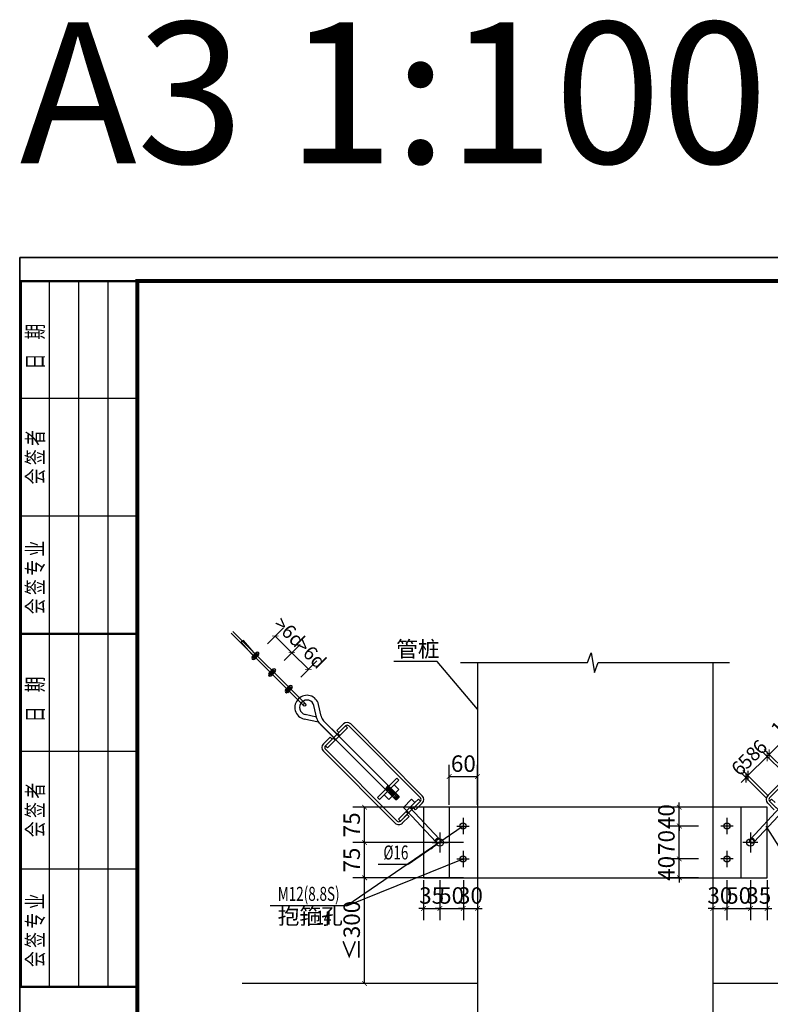
# Model space of a CAD drawing. Units: millimetres. Extents: x -682935 to 89665, y 972632 to 1044903.
# Drawn here: x -144235 to -128286, y 1023973 to 1044903 of the extents above; entities that cross this region are included whole.
import ezdxf

# ---------------------------------------------------------------- set-up
doc = ezdxf.new("R2010")
doc.units = ezdxf.units.MM
doc.header["$LTSCALE"] = 1000
for name, pattern in [('AM_ISO02W050', [7.5, 6, -1.5]), ('AM_ISO02W050x2', [3.75, 3, -0.75]), ('AM_ISO08W050', [18, 12, -1.5, 3, -1.5])]:
    doc.linetypes.add(name, pattern=pattern)
for name, color, linetype, lineweight in [('AM_0N', 7, 'Continuous', 50), ('AM_3', 6, 'AM_ISO02W050', 25), ('AM_7', 4, 'AM_ISO08W050', 25)]:
    doc.layers.add(name, color=color, linetype=linetype, lineweight=lineweight)
for name, color, linetype in [('boundary', 7, 'Continuous'), ('C', 7, 'Continuous'), ('CL', 3, 'Continuous'), ('DIM_ELEV', 3, 'Continuous'), ('DIM_LEAD', 3, 'Continuous'), ('DIM_SYMB', 3, 'Continuous'), ('PUB_DIM', 3, 'Continuous'), ('PUB_TEXT', 7, 'Continuous'), ('T', 3, 'Continuous'), ('图框', 7, 'Continuous')]:
    doc.layers.add(name, color=color, linetype=linetype)
doc.layers.add('yichutu', color=7, linetype='Continuous', true_color=0xffffff, plot=False)
doc.styles.add('_TCH_DIM', font='SIMPLEX', dxfattribs={"bigfont": 'GBCBIG'})
doc.styles.add('_TCH_DIM_T3', font='SIMPLEX', dxfattribs={"width": 0.705882, "bigfont": 'GBCBIG'})
doc.styles.add('ROMAND10', font='simplex.shx', dxfattribs={"width": 0.7, "bigfont": 'hztxt.shx'})
doc.styles.get("Standard").update_dxf_attribs({"font": 'HAIWENRS.shx', "width": 0.7, "bigfont": 'Haiwenhz.shx'})
doc.styles.add('TSSD_Dimension_T3', font='Tssdeng.shx', dxfattribs={"width": 0.7, "bigfont": 'hztxt.shx'})
doc.styles.add('文字说明', font='Tssdeng.shx', dxfattribs={"width": 0.7, "bigfont": 'hztxt.shx'})
doc.dimstyles.new('10-1：100', dxfattribs={"dimscale": 10, "dimtxt": 3, "dimasz": 1.5, "dimexe": 1.5, "dimexo": 1, "dimtad": 1, "dimdec": 0, "dimtxsty": '文字说明', "dimblk": 'ARCHTICK', "dimcen": 2.5, "dimclrt": 7, "dimadec": 0, "dimazin": 0, "dimtfac": 1, "dimtdec": 0, "dimtix": 1, "dimtmove": 2, "dimatfit": 3, "dimfxl": 1, "dimarcsym": 0})
doc.dimstyles.new('_TCH_ARCH&&10', dxfattribs={"dimtxt": 29.75, "dimasz": 10, "dimexe": 25, "dimexo": 30, "dimgap": 12.625, "dimtad": 1, "dimdec": 0, "dimzin": 0, "dimdsep": 46, "dimtxsty": '_TCH_DIM_T3', "dimblk": 'ARCHTICK', "dimcen": 0.09, "dimclrt": 7, "dimazin": 2, "dimtfac": 1, "dimtdec": 0, "dimtix": 1, "dimtmove": 2, "dimatfit": 3, "dimfxl": 1, "dimtolj": 1, "dimtzin": 0, "dimarcsym": 0})
doc.dimstyles.new('DIMN10', dxfattribs={"dimtxt": 35, "dimasz": 10, "dimexe": 25, "dimexo": 30, "dimgap": 10, "dimtad": 1, "dimdec": 0, "dimzin": 0, "dimdsep": 46, "dimtxsty": 'TSSD_Dimension_T3', "dimblk": 'ARCHTICK', "dimcen": 0.09, "dimclrt": 7, "dimazin": 2, "dimtfac": 1, "dimtdec": 0, "dimtix": 1, "dimtmove": 2, "dimatfit": 3, "dimfxl": 1, "dimtolj": 1, "dimtzin": 0, "dimarcsym": 0})

# ---------------------------------------------------------------- blocks, each defined once
blk = doc.blocks.new('_ARCHTICK')
at = {"color": 0, "linetype": 'ByBlock', "const_width": 0.15}
blk.add_lwpolyline([(-0.5, -0.5), (0.5, 0.5)], dxfattribs=at)
blk = doc.blocks.new('*D405')
at = {"layer": 'Defpoints', "color": 0, "transparency": 16777216}
for p in [(355976, 70002.8), (356010.8, 70002.8), (356010.8, 69912.6)]:
    blk.add_point(p, dxfattribs=at)
at = {"layer": 'PUB_DIM', "color": 0, "lineweight": -2, "transparency": 16777216}
for p, q in [((355976, 69972.8), (355976, 69887.6)), ((356010.8, 69972.8), (356010.8, 69887.6)), ((355976, 69912.6), (355966, 69912.6)), ((355976, 69912.6), (356010.8, 69912.6)), ((356010.8, 69912.6), (356020.8, 69912.6))]:
    blk.add_line(p, q, dxfattribs=at)
at = {"layer": 'PUB_DIM', "color": 0, "lineweight": -2, "transparency": 16777216, "xscale": 10, "yscale": 10, "zscale": 10}
blk.add_blockref('_ARCHTICK', (355976, 69912.6), dxfattribs=at)
at = {"layer": 'PUB_DIM', "color": 0, "lineweight": -2, "transparency": 16777216, "xscale": 10, "yscale": 10, "zscale": 10, "rotation": 180}
blk.add_blockref('_ARCHTICK', (356010.8, 69912.6), dxfattribs=at)
at = {"layer": 'PUB_DIM', "color": 7, "transparency": 16777216, "insert": (355993.4, 69940.1), "char_height": 35, "attachment_point": 5, "style": 'TSSD_Dimension_T3'}
blk.add_mtext('\\A1;35', dxfattribs=at)
blk = doc.blocks.new('*D406')
at = {"layer": 'Defpoints', "color": 0, "transparency": 16777216}
for p in [(356010.8, 70002.8), (356060.8, 70002.8), (356060.8, 69912.6)]:
    blk.add_point(p, dxfattribs=at)
at = {"layer": 'PUB_DIM', "color": 0, "lineweight": -2, "transparency": 16777216}
for p, q in [((356010.8, 69972.8), (356010.8, 69887.6)), ((356060.8, 69972.8), (356060.8, 69887.6)), ((356010.8, 69912.6), (356000.8, 69912.6)), ((356010.8, 69912.6), (356060.8, 69912.6)), ((356060.8, 69912.6), (356070.8, 69912.6))]:
    blk.add_line(p, q, dxfattribs=at)
at = {"layer": 'PUB_DIM', "color": 0, "lineweight": -2, "transparency": 16777216, "xscale": 10, "yscale": 10, "zscale": 10}
blk.add_blockref('_ARCHTICK', (356010.8, 69912.6), dxfattribs=at)
at = {"layer": 'PUB_DIM', "color": 0, "lineweight": -2, "transparency": 16777216, "xscale": 10, "yscale": 10, "zscale": 10, "rotation": 180}
blk.add_blockref('_ARCHTICK', (356060.8, 69912.6), dxfattribs=at)
at = {"layer": 'PUB_DIM', "color": 7, "transparency": 16777216, "insert": (356035.8, 69940.1), "char_height": 35, "attachment_point": 5, "style": 'TSSD_Dimension_T3'}
blk.add_mtext('\\A1;50', dxfattribs=at)
blk = doc.blocks.new('*D407')
at = {"layer": 'Defpoints', "color": 0, "transparency": 16777216}
for p in [(356060.8, 70002.8), (356090.8, 70002.8), (356090.8, 69912.6)]:
    blk.add_point(p, dxfattribs=at)
at = {"layer": 'PUB_DIM', "color": 0, "lineweight": -2, "transparency": 16777216}
for p, q in [((356060.8, 69972.8), (356060.8, 69887.6)), ((356090.8, 69972.8), (356090.8, 69887.6)), ((356060.8, 69912.6), (356050.8, 69912.6)), ((356060.8, 69912.6), (356090.8, 69912.6)), ((356090.8, 69912.6), (356100.8, 69912.6))]:
    blk.add_line(p, q, dxfattribs=at)
at = {"layer": 'PUB_DIM', "color": 0, "lineweight": -2, "transparency": 16777216, "xscale": 10, "yscale": 10, "zscale": 10}
blk.add_blockref('_ARCHTICK', (356060.8, 69912.6), dxfattribs=at)
at = {"layer": 'PUB_DIM', "color": 0, "lineweight": -2, "transparency": 16777216, "xscale": 10, "yscale": 10, "zscale": 10, "rotation": 180}
blk.add_blockref('_ARCHTICK', (356090.8, 69912.6), dxfattribs=at)
at = {"layer": 'PUB_DIM', "color": 7, "transparency": 16777216, "insert": (356075.8, 69940.1), "char_height": 35, "attachment_point": 5, "style": 'TSSD_Dimension_T3'}
blk.add_mtext('\\A1;30', dxfattribs=at)
blk = doc.blocks.new('*D408')
at = {"layer": 'Defpoints', "color": 0, "transparency": 16777216}
for p in [(356590.8, 70002.8), (356620.8, 70002.8), (356620.8, 69912.6)]:
    blk.add_point(p, dxfattribs=at)
at = {"layer": 'PUB_DIM', "color": 0, "lineweight": -2, "transparency": 16777216}
for p, q in [((356590.8, 69972.8), (356590.8, 69887.6)), ((356620.8, 69972.8), (356620.8, 69887.6)), ((356590.8, 69912.6), (356580.8, 69912.6)), ((356590.8, 69912.6), (356620.8, 69912.6)), ((356620.8, 69912.6), (356630.8, 69912.6))]:
    blk.add_line(p, q, dxfattribs=at)
at = {"layer": 'PUB_DIM', "color": 0, "lineweight": -2, "transparency": 16777216, "xscale": 10, "yscale": 10, "zscale": 10}
blk.add_blockref('_ARCHTICK', (356590.8, 69912.6), dxfattribs=at)
at = {"layer": 'PUB_DIM', "color": 0, "lineweight": -2, "transparency": 16777216, "xscale": 10, "yscale": 10, "zscale": 10, "rotation": 180}
blk.add_blockref('_ARCHTICK', (356620.8, 69912.6), dxfattribs=at)
at = {"layer": 'PUB_DIM', "color": 7, "transparency": 16777216, "insert": (356605.8, 69940.1), "char_height": 35, "attachment_point": 5, "style": 'TSSD_Dimension_T3'}
blk.add_mtext('\\A1;30', dxfattribs=at)
blk = doc.blocks.new('*D409')
at = {"layer": 'Defpoints', "color": 0, "transparency": 16777216}
for p in [(356620.8, 70002.8), (356670.8, 70002.8), (356670.8, 69912.6)]:
    blk.add_point(p, dxfattribs=at)
at = {"layer": 'PUB_DIM', "color": 0, "lineweight": -2, "transparency": 16777216}
for p, q in [((356620.8, 69972.8), (356620.8, 69887.6)), ((356670.8, 69972.8), (356670.8, 69887.6)), ((356620.8, 69912.6), (356610.8, 69912.6)), ((356620.8, 69912.6), (356670.8, 69912.6)), ((356670.8, 69912.6), (356680.8, 69912.6))]:
    blk.add_line(p, q, dxfattribs=at)
at = {"layer": 'PUB_DIM', "color": 0, "lineweight": -2, "transparency": 16777216, "xscale": 10, "yscale": 10, "zscale": 10}
blk.add_blockref('_ARCHTICK', (356620.8, 69912.6), dxfattribs=at)
at = {"layer": 'PUB_DIM', "color": 0, "lineweight": -2, "transparency": 16777216, "xscale": 10, "yscale": 10, "zscale": 10, "rotation": 180}
blk.add_blockref('_ARCHTICK', (356670.8, 69912.6), dxfattribs=at)
at = {"layer": 'PUB_DIM', "color": 7, "transparency": 16777216, "insert": (356645.8, 69940.1), "char_height": 35, "attachment_point": 5, "style": 'TSSD_Dimension_T3'}
blk.add_mtext('\\A1;50', dxfattribs=at)
blk = doc.blocks.new('*D410')
at = {"layer": 'Defpoints', "color": 0, "transparency": 16777216}
for p in [(356670.8, 70002.8), (356706.2, 70002.8), (356706.2, 69912.6)]:
    blk.add_point(p, dxfattribs=at)
at = {"layer": 'PUB_DIM', "color": 0, "lineweight": -2, "transparency": 16777216}
for p, q in [((356670.8, 69972.8), (356670.8, 69887.6)), ((356706.2, 69972.8), (356706.2, 69887.6)), ((356670.8, 69912.6), (356660.8, 69912.6)), ((356670.8, 69912.6), (356706.2, 69912.6)), ((356706.2, 69912.6), (356716.2, 69912.6))]:
    blk.add_line(p, q, dxfattribs=at)
at = {"layer": 'PUB_DIM', "color": 0, "lineweight": -2, "transparency": 16777216, "xscale": 10, "yscale": 10, "zscale": 10}
blk.add_blockref('_ARCHTICK', (356670.8, 69912.6), dxfattribs=at)
at = {"layer": 'PUB_DIM', "color": 0, "lineweight": -2, "transparency": 16777216, "xscale": 10, "yscale": 10, "zscale": 10, "rotation": 180}
blk.add_blockref('_ARCHTICK', (356706.2, 69912.6), dxfattribs=at)
at = {"layer": 'PUB_DIM', "color": 7, "transparency": 16777216, "insert": (356688.5, 69940.1), "char_height": 35, "attachment_point": 5, "style": 'TSSD_Dimension_T3'}
blk.add_mtext('\\A1;35', dxfattribs=at)
blk = doc.blocks.new('*D411')
at = {"layer": 'Defpoints', "color": 0, "transparency": 16777216}
for p in [(355851, 70052.8), (356090.8, 70052.8), (356090.8, 69977.8)]:
    blk.add_point(p, dxfattribs=at)
at = {"layer": 'PUB_DIM', "color": 0, "lineweight": -2, "transparency": 16777216}
for p, q in [((356060.8, 70052.8), (355826, 70052.8)), ((355851, 69977.8), (355851, 70052.8)), ((356060.8, 69977.8), (355826, 69977.8))]:
    blk.add_line(p, q, dxfattribs=at)
at = {"layer": 'PUB_DIM', "color": 0, "lineweight": -2, "transparency": 16777216, "xscale": 10, "yscale": 10, "zscale": 10}
for p, rotation in [((355851, 70052.8), 90), ((355851, 69977.8), 270)]:
    blk.add_blockref('_ARCHTICK', p, dxfattribs=dict(at, rotation=rotation))
at = {"layer": 'PUB_DIM', "color": 7, "transparency": 16777216, "insert": (355823.5, 70015.3), "char_height": 35, "attachment_point": 5, "rotation": 90, "style": 'TSSD_Dimension_T3'}
blk.add_mtext('\\A1;75', dxfattribs=at)
blk = doc.blocks.new('*D412')
at = {"layer": 'Defpoints', "color": 0, "transparency": 16777216}
for p in [(355851, 70127.8), (356090.8, 70127.8), (356090.8, 70052.8)]:
    blk.add_point(p, dxfattribs=at)
at = {"layer": 'PUB_DIM', "color": 0, "lineweight": -2, "transparency": 16777216}
for p, q in [((356060.8, 70127.8), (355826, 70127.8)), ((355851, 70052.8), (355851, 70127.8)), ((356060.8, 70052.8), (355826, 70052.8))]:
    blk.add_line(p, q, dxfattribs=at)
at = {"layer": 'PUB_DIM', "color": 0, "lineweight": -2, "transparency": 16777216, "xscale": 10, "yscale": 10, "zscale": 10}
for p, rotation in [((355851, 70127.8), 90), ((355851, 70052.8), 270)]:
    blk.add_blockref('_ARCHTICK', p, dxfattribs=dict(at, rotation=rotation))
at = {"layer": 'PUB_DIM', "color": 7, "transparency": 16777216, "insert": (355823.5, 70090.3), "char_height": 35, "attachment_point": 5, "rotation": 90, "style": 'TSSD_Dimension_T3'}
blk.add_mtext('\\A1;75', dxfattribs=at)
blk = doc.blocks.new('*D173')
at = {"color": 0, "lineweight": -2, "transparency": 16777216}
for p, q in [((356710.6, 70240), (356816.5, 70346.3)), ((356860.3, 70302.6), (356805.8, 70356.9)), ((356754.4, 70196.3), (356699.9, 70250.6))]:
    blk.add_line(p, q, dxfattribs=at)
at = {"layer": 'Defpoints', "color": 0, "transparency": 16777216}
for p in [(356816.5, 70346.3), (356867.4, 70295.5), (356761.5, 70189.3)]:
    blk.add_point(p, dxfattribs=at)
at = {"color": 0, "linetype": 'ByBlock', "lineweight": -2, "transparency": 16777216, "xscale": 15, "yscale": 15, "zscale": 15}
for p, rotation in [((356816.5, 70346.3), 45.08826213381266), ((356710.6, 70240), 225.0882621338127)]:
    blk.add_blockref('_ARCHTICK', p, dxfattribs=dict(at, rotation=rotation))
at = {"color": 7, "transparency": 16777216, "insert": (356748.5, 70308.2), "char_height": 30, "attachment_point": 5, "rotation": 45.0883, "style": '文字说明'}
blk.add_mtext('150', dxfattribs=at)
blk = doc.blocks.new('*D175')
at = {"color": 0, "lineweight": -2, "transparency": 16777216}
for p, q in [((356750.2, 70192.1), (356695.7, 70246.4)), ((356706.3, 70235.8), (356665.6, 70195)), ((356709.5, 70151.2), (356655, 70205.5))]:
    blk.add_line(p, q, dxfattribs=at)
at = {"layer": 'Defpoints', "color": 0, "transparency": 16777216}
for p in [(356665.6, 70195), (356757.3, 70185), (356716.5, 70144.2)]:
    blk.add_point(p, dxfattribs=at)
at = {"color": 0, "linetype": 'ByBlock', "lineweight": -2, "transparency": 16777216, "xscale": 15, "yscale": 15, "zscale": 15}
for p, rotation in [((356706.3, 70235.8), 45.08826213344214), ((356665.6, 70195), 225.0882621334421)]:
    blk.add_blockref('_ARCHTICK', p, dxfattribs=dict(at, rotation=rotation))
at = {"color": 7, "transparency": 16777216, "insert": (356670.9, 70230.4), "char_height": 30, "attachment_point": 5, "rotation": 45.0883, "style": '文字说明'}
blk.add_mtext('58', dxfattribs=at)
blk = doc.blocks.new('*D176')
at = {"color": 0, "lineweight": -2, "transparency": 16777216}
for p, q in [((356704.4, 70147.8), (356650.7, 70201.3)), ((356708.6, 70152), (356655, 70205.5)), ((356665.6, 70195), (356676.2, 70205.6)), ((356661.4, 70190.7), (356650.8, 70180.1)), ((356665.6, 70195), (356661.4, 70190.7))]:
    blk.add_line(p, q, dxfattribs=at)
at = {"layer": 'Defpoints', "color": 0, "transparency": 16777216}
for p in [(356661.4, 70190.7), (356711.5, 70140.7), (356715.7, 70145)]:
    blk.add_point(p, dxfattribs=at)
at = {"color": 0, "linetype": 'ByBlock', "lineweight": -2, "transparency": 16777216, "xscale": 15, "yscale": 15, "zscale": 15}
for p, rotation in [((356661.4, 70190.7), 45.08826213355677), ((356665.6, 70195), 225.0882621335568)]:
    blk.add_blockref('_ARCHTICK', p, dxfattribs=dict(at, rotation=rotation))
at = {"color": 7, "transparency": 16777216, "insert": (356648.4, 70207.8), "char_height": 30, "attachment_point": 5, "rotation": 45.0883, "style": '文字说明'}
blk.add_mtext('6', dxfattribs=at)
blk = doc.blocks.new('*D177')
at = {"color": 0, "lineweight": -2, "transparency": 16777216}
for p, q in [((356750.2, 70192.1), (356695.7, 70246.4)), ((356754.4, 70196.3), (356699.9, 70250.6)), ((356710.6, 70240), (356721.1, 70250.7)), ((356706.3, 70235.8), (356695.7, 70225.2)), ((356706.3, 70235.8), (356710.6, 70240))]:
    blk.add_line(p, q, dxfattribs=at)
at = {"layer": 'Defpoints', "color": 0, "transparency": 16777216}
for p in [(356710.6, 70240), (356757.3, 70185), (356761.5, 70189.3)]:
    blk.add_point(p, dxfattribs=at)
at = {"color": 0, "linetype": 'ByBlock', "lineweight": -2, "transparency": 16777216, "xscale": 15, "yscale": 15, "zscale": 15}
for p, rotation in [((356706.3, 70235.8), 45.08826213336054), ((356710.6, 70240), 225.0882621333606)]:
    blk.add_blockref('_ARCHTICK', p, dxfattribs=dict(at, rotation=rotation))
at = {"color": 7, "transparency": 16777216, "insert": (356693.4, 70252.9), "char_height": 30, "attachment_point": 5, "rotation": 45.0883, "style": '文字说明'}
blk.add_mtext('6', dxfattribs=at)
blk = doc.blocks.new('*D415')
at = {"layer": 'Defpoints', "color": 0, "transparency": 16777216}
for p in [(355696.3, 70456.2), (355658.7, 70418.6), (355694, 70383.2)]:
    blk.add_point(p, dxfattribs=at)
at = {"layer": 'PUB_DIM', "color": 0, "lineweight": -2, "transparency": 16777216}
for p, q in [((355679.9, 70439.8), (355714, 70473.9)), ((355731.7, 70420.9), (355696.3, 70456.2)), ((355715.3, 70404.5), (355749.4, 70438.6))]:
    blk.add_line(p, q, dxfattribs=at)
at = {"layer": 'PUB_DIM', "color": 0, "lineweight": -2, "transparency": 16777216, "xscale": 10, "yscale": 10, "zscale": 10}
for p, rotation in [((355696.3, 70456.2), 135.0000000000118), ((355731.7, 70420.9), 315.0000000000118)]:
    blk.add_blockref('_ARCHTICK', p, dxfattribs=dict(at, rotation=rotation))
at = {"layer": 'PUB_DIM', "color": 7, "transparency": 16777216, "insert": (355736.8, 70454.7), "char_height": 29.75, "attachment_point": 5, "rotation": 315, "style": '_TCH_DIM_T3'}
blk.add_mtext('\\A1;>6d', dxfattribs=at)
blk = doc.blocks.new('*D416')
at = {"layer": 'Defpoints', "color": 0, "transparency": 16777216}
for p in [(355661, 70491.6), (355623.3, 70454), (355658.7, 70418.6)]:
    blk.add_point(p, dxfattribs=at)
at = {"layer": 'PUB_DIM', "color": 0, "lineweight": -2, "transparency": 16777216}
for p, q in [((355644.5, 70475.2), (355678.6, 70509.3)), ((355696.3, 70456.2), (355661, 70491.6)), ((355679.9, 70439.8), (355714, 70473.9))]:
    blk.add_line(p, q, dxfattribs=at)
at = {"layer": 'PUB_DIM', "color": 0, "lineweight": -2, "transparency": 16777216, "xscale": 10, "yscale": 10, "zscale": 10}
for p, rotation in [((355661, 70491.6), 135), ((355696.3, 70456.2), 315)]:
    blk.add_blockref('_ARCHTICK', p, dxfattribs=dict(at, rotation=rotation))
at = {"layer": 'PUB_DIM', "color": 7, "transparency": 16777216, "insert": (355691.1, 70500.4), "char_height": 29.75, "attachment_point": 5, "rotation": 315, "style": '_TCH_DIM_T3'}
blk.add_mtext('\\A1;>6d ', dxfattribs=at)
blk = doc.blocks.new('*D417')
at = {"layer": 'Defpoints', "color": 0, "transparency": 16777216}
for p in [(356519.7, 70017.8), (356590.8, 70017.8), (356590.8, 69977.8)]:
    blk.add_point(p, dxfattribs=at)
at = {"layer": 'PUB_DIM', "color": 0, "lineweight": -2, "transparency": 16777216}
for p, q in [((356560.8, 70017.8), (356494.7, 70017.8)), ((356519.7, 70017.8), (356519.7, 70027.8)), ((356519.7, 69977.8), (356519.7, 70017.8)), ((356560.8, 69977.8), (356494.7, 69977.8)), ((356519.7, 69977.8), (356519.7, 69967.8))]:
    blk.add_line(p, q, dxfattribs=at)
at = {"layer": 'PUB_DIM', "color": 0, "lineweight": -2, "transparency": 16777216, "xscale": 10, "yscale": 10, "zscale": 10}
for p, rotation in [((356519.7, 70017.8), 270), ((356519.7, 69977.8), 90)]:
    blk.add_blockref('_ARCHTICK', p, dxfattribs=dict(at, rotation=rotation))
at = {"layer": 'PUB_DIM', "color": 7, "transparency": 16777216, "insert": (356492.2, 69997.8), "char_height": 35, "attachment_point": 5, "rotation": 90, "style": 'TSSD_Dimension_T3'}
blk.add_mtext('\\A1;40', dxfattribs=at)
blk = doc.blocks.new('*D418')
at = {"layer": 'Defpoints', "color": 0, "transparency": 16777216}
for p in [(356519.7, 70127.8), (356590.8, 70127.8), (356590.8, 70087.8)]:
    blk.add_point(p, dxfattribs=at)
at = {"layer": 'PUB_DIM', "color": 0, "lineweight": -2, "transparency": 16777216}
for p, q in [((356519.7, 70127.8), (356519.7, 70137.8)), ((356560.8, 70127.8), (356494.7, 70127.8)), ((356519.7, 70087.8), (356519.7, 70127.8)), ((356560.8, 70087.8), (356494.7, 70087.8)), ((356519.7, 70087.8), (356519.7, 70077.8))]:
    blk.add_line(p, q, dxfattribs=at)
at = {"layer": 'PUB_DIM', "color": 0, "lineweight": -2, "transparency": 16777216, "xscale": 10, "yscale": 10, "zscale": 10}
for p, rotation in [((356519.7, 70127.8), 270), ((356519.7, 70087.8), 90)]:
    blk.add_blockref('_ARCHTICK', p, dxfattribs=dict(at, rotation=rotation))
at = {"layer": 'PUB_DIM', "color": 7, "transparency": 16777216, "insert": (356492.2, 70107.8), "char_height": 35, "attachment_point": 5, "rotation": 90, "style": 'TSSD_Dimension_T3'}
blk.add_mtext('\\A1;40', dxfattribs=at)
blk = doc.blocks.new('*D419')
at = {"layer": 'Defpoints', "color": 0, "transparency": 16777216}
for p in [(356519.7, 70087.8), (356590.8, 70087.8), (356590.8, 70017.8)]:
    blk.add_point(p, dxfattribs=at)
at = {"layer": 'PUB_DIM', "color": 0, "lineweight": -2, "transparency": 16777216}
for p, q in [((356560.8, 70087.8), (356494.7, 70087.8)), ((356519.7, 70017.8), (356519.7, 70087.8)), ((356560.8, 70017.8), (356494.7, 70017.8))]:
    blk.add_line(p, q, dxfattribs=at)
at = {"layer": 'PUB_DIM', "color": 0, "lineweight": -2, "transparency": 16777216, "xscale": 10, "yscale": 10, "zscale": 10}
for p, rotation in [((356519.7, 70087.8), 90), ((356519.7, 70017.8), 270)]:
    blk.add_blockref('_ARCHTICK', p, dxfattribs=dict(at, rotation=rotation))
at = {"layer": 'PUB_DIM', "color": 7, "transparency": 16777216, "insert": (356492.2, 70052.8), "char_height": 35, "attachment_point": 5, "rotation": 90, "style": 'TSSD_Dimension_T3'}
blk.add_mtext('\\A1;70', dxfattribs=at)
blk = doc.blocks.new('*D420')
at = {"layer": 'Defpoints', "color": 0, "transparency": 16777216}
for p in [(356090.8, 70192.9), (356030.8, 70102.8), (356090.8, 70102.8)]:
    blk.add_point(p, dxfattribs=at)
at = {"layer": 'PUB_DIM', "color": 0, "lineweight": -2, "transparency": 16777216}
for p, q in [((356030.8, 70132.8), (356030.8, 70217.9)), ((356090.8, 70132.8), (356090.8, 70217.9)), ((356030.8, 70192.9), (356090.8, 70192.9))]:
    blk.add_line(p, q, dxfattribs=at)
at = {"layer": 'PUB_DIM', "color": 0, "lineweight": -2, "transparency": 16777216, "xscale": 10, "yscale": 10, "zscale": 10, "rotation": 180}
blk.add_blockref('_ARCHTICK', (356030.8, 70192.9), dxfattribs=at)
at = {"layer": 'PUB_DIM', "color": 0, "lineweight": -2, "transparency": 16777216, "xscale": 10, "yscale": 10, "zscale": 10}
blk.add_blockref('_ARCHTICK', (356090.8, 70192.9), dxfattribs=at)
at = {"layer": 'PUB_DIM', "color": 7, "transparency": 16777216, "insert": (356060.8, 70220.4), "char_height": 35, "attachment_point": 5, "style": 'TSSD_Dimension_T3'}
blk.add_mtext('\\A1;60', dxfattribs=at)
blk = doc.blocks.new('*D421')
at = {"layer": 'Defpoints', "color": 0, "transparency": 16777216}
for p in [(355851, 69977.5), (356090.8, 69977.5), (356090.8, 69752.8)]:
    blk.add_point(p, dxfattribs=at)
at = {"layer": 'PUB_DIM', "color": 0, "lineweight": -2, "transparency": 16777216}
for p, q in [((356060.8, 69977.5), (355826, 69977.5)), ((355851, 69752.8), (355851, 69977.5)), ((356060.8, 69752.8), (355826, 69752.8))]:
    blk.add_line(p, q, dxfattribs=at)
at = {"layer": 'PUB_DIM', "color": 0, "lineweight": -2, "transparency": 16777216, "xscale": 10, "yscale": 10, "zscale": 10}
for p, rotation in [((355851, 69977.5), 90), ((355851, 69752.8), 270)]:
    blk.add_blockref('_ARCHTICK', p, dxfattribs=dict(at, rotation=rotation))
at = {"layer": 'PUB_DIM', "color": 7, "transparency": 16777216, "insert": (355823.5, 69865.2), "char_height": 35, "attachment_point": 5, "rotation": 90, "style": 'TSSD_Dimension_T3'}
blk.add_mtext('\\A1;≤300', dxfattribs=at)
blk = doc.blocks.new('template_建一建二建综市二地下_A3(绘图仪)')
at = {"layer": 'boundary'}
blk.add_lwpolyline([(420, 297), (0, 297), (0, 0), (420, 0)], close=True, dxfattribs=at)
at = {"layer": 'C'}
for p, q in [((0.25, 291.98), (25, 291.98)), ((0.25, 141.97), (0.25, 291.98)), ((25, 141.96), (0.25, 141.97))]:
    blk.add_line(p, q, dxfattribs=at)
at = {"layer": 'C', "const_width": 0.5}
for points in [[(25, 291.98), (0.25, 291.98), (0.25, 141.97), (25, 141.96)], [(25, 216.96), (0.25, 216.96)]]:
    blk.add_lwpolyline(points, dxfattribs=at)
at = {"layer": 'C', "const_width": 0.8}
blk.add_lwpolyline([(415, 291.98), (25, 291.98), (25, 5), (415, 5)], close=True, dxfattribs=at)
at = {"layer": 'CL'}
for p, q in [((6.25, 291.97), (6.25, 216.97)), ((12.5, 291.97), (12.5, 216.97)), ((18.75, 291.97), (18.75, 216.97)), ((25, 266.98), (0.25, 266.98)), ((25, 241.98), (0.25, 241.98)), ((6.25, 216.96), (6.25, 141.96)), ((12.5, 216.96), (12.5, 141.96)), ((18.75, 216.96), (18.75, 141.96)), ((25, 191.97), (0.25, 191.97)), ((25, 166.97), (0.25, 166.97))]:
    blk.add_line(p, q, dxfattribs=at)
at = {"layer": 'CL', "style": 'ROMAND10', "width": 0.7}
blk.add_text('日    期', height=3.5, rotation=90, dxfattribs=at).set_placement((5.04, 273.22))
at = {"layer": 'T', "style": 'ROMAND10', "width": 0.7}
for s, p in [('会 签 者', (5.04, 248.78)), ('会 签 专 业', (5.04, 221.16)), ('日    期', (5.04, 198.21)), ('会 签 者', (5.04, 173.77)), ('会 签 专 业', (5.04, 146.15))]:
    blk.add_text(s, height=3.5, rotation=90, dxfattribs=at).set_placement(p)
blk = doc.blocks.new('yct-420-297-41999.9999999999-29699.9999999999-100-3000.0')
at = {"layer": 'yichutu', "color": 7, "true_color": 0xffffff}
blk.add_lwpolyline([(0, 0), (0, 29700), (42000, 29700), (42000, 0)], close=True, dxfattribs=at)
blk.add_text('A3 1:100', height=3000, dxfattribs=at).set_placement((0, 31700))
blk = doc.blocks.new('hcq1')
at = {"lineweight": -3}
for p, q in [((355721.4, 70343.7), (355567.2, 70498)), ((355725, 70347.3), (355570.7, 70501.5)), ((356090.8, 70435.2), (356090.8, 69457.5)), ((356590.8, 70435.2), (356590.8, 69457.5)), ((355950.9, 70144.7), (355933.4, 70127.1)), ((355933.4, 70127.1), (355940.4, 70120.1)), ((356002.2, 70053.8), (355940.4, 70120.1)), ((356009.5, 70060.4), (355947.3, 70127.1)), ((355952.8, 70124.2), (355948.8, 70128.5)), ((356671.4, 70060.4), (356733.6, 70127.1)), ((356678.8, 70053.8), (356740.6, 70120.1)), ((356590.8, 70068.8), (356590.8, 69795.8))]:
    blk.add_line(p, q, dxfattribs=at)
for p, q in [((355593.3, 70482.4), (355588.8, 70478.4)), ((355616.3, 70447.2), (355588.8, 70478.4)), ((355620.8, 70451.1), (355593.3, 70482.4)), ((355758.5, 70321.1), (355753, 70346)), ((355748.7, 70319.5), (355724.4, 70325)), ((355749.4, 70316.1), (355743.3, 70343.8)), ((355753, 70308.3), (355722.2, 70315.2)), ((355789.5, 70271.5), (355754.8, 70306.3)), ((355917.2, 70143.4), (355756.5, 70304.6)), ((355924.3, 70150.5), (355763.6, 70311.6)), ((355796.6, 70278.5), (355763.9, 70311.3)), ((355791.7, 70290.6), (355806.4, 70305.3)), ((355821.4, 70304.7), (355973.6, 70151.9)), ((356859.6, 70304.7), (356707.4, 70151.9)), ((355795.9, 70286.3), (355791.7, 70290.6)), ((355798, 70280), (355793.8, 70284.2)), ((355810, 70300.4), (355795.9, 70286.3)), ((355969.4, 70147.7), (355817.1, 70300.4)), ((356711.6, 70147.7), (356863.9, 70300.4)), ((355777.5, 70276.4), (355762.8, 70261.7)), ((355767.6, 70258.1), (355781.7, 70272.2)), ((355781.7, 70272.2), (355777.5, 70276.4)), ((355788.1, 70270.1), (355783.8, 70274.3)), ((355789.5, 70271.5), (355785.3, 70275.7)), ((355763.3, 70246.8), (355915.6, 70094.1)), ((355919.8, 70098.3), (355767.6, 70251)), ((355913.7, 70175.1), (355892.5, 70153.9)), ((355895.4, 70165.3), (355900.9, 70173.9)), ((355897.7, 70163), (355903.2, 70171.6)), ((355899.9, 70160.8), (355905.5, 70169.3)), ((355902.2, 70158.5), (355907.8, 70167.1)), ((355923.6, 70165.2), (355902.4, 70144)), ((355904.4, 70156.3), (355910, 70164.8)), ((355906.7, 70154), (355912.2, 70162.6)), ((355908.9, 70151.8), (355914.5, 70160.3)), ((355911.2, 70149.5), (355916.8, 70158)), ((355923.6, 70165.2), (355913.7, 70175.1)), ((355892.5, 70153.9), (355902.4, 70144)), ((355913.5, 70147.2), (355919, 70155.8)), ((355915.7, 70145), (355921.3, 70153.5)), ((355918.6, 70143.4), (355917.2, 70143.4)), ((355918.4, 70143.4), (355923.5, 70151.3)), ((355924.3, 70149.1), (355918.6, 70143.4)), ((355924.3, 70149.1), (355924.3, 70150.5)), ((355955.2, 70126.5), (355969.4, 70140.6)), ((355974.2, 70137), (355959.4, 70122.3)), ((356706.8, 70137), (356721.5, 70122.3)), ((356725.8, 70126.5), (356711.6, 70140.6)), ((355959.4, 70122.3), (355955.2, 70126.5)), ((355941.1, 70112.4), (355926.9, 70098.3)), ((355930.5, 70093.5), (355945.3, 70108.2)), ((355945.3, 70108.2), (355941.1, 70112.4)), ((355923.3, 70086.3), (355923.3, 70086.3))]:
    blk.add_line(p, q)
at = {"color": 2}
for p, q in [((356030.8, 70127.8), (356030.8, 69977.8)), ((356650.1, 70127.8), (356650.1, 69977.8))]:
    blk.add_line(p, q, dxfattribs=at)
at = {"color": 1}
for p, q in [((356060.1, 70105.3), (356060.1, 70070.2)), ((356620.8, 70105.3), (356620.8, 70070.2)), ((356010.8, 70074.3), (356010.8, 70031.2)), ((356047.1, 70087.8), (356073.1, 70087.8)), ((356633.8, 70087.8), (356607.8, 70087.8)), ((356670.8, 70074.3), (356670.8, 70031.2)), ((355994.8, 70052.8), (356026.8, 70052.8)), ((356686.8, 70052.8), (356654.8, 70052.8)), ((356060.1, 70035.3), (356060.1, 70000.2)), ((356620.8, 70035.3), (356620.8, 70000.2)), ((356047.1, 70017.8), (356073.1, 70017.8)), ((356633.8, 70017.8), (356607.8, 70017.8))]:
    blk.add_line(p, q, dxfattribs=at)
for points in [[(355814.3, 70296.2), (355810.1, 70300.4), (355767.6, 70258.1), (355771.8, 70253.8)], [(355923.7, 70185), (355882.6, 70144.1), (355878.4, 70148.3), (355919.5, 70189.3)]]:
    blk.add_lwpolyline(points, close=True)
for points in [[(355950.9, 70144.7), (355957.9, 70137.7), (355922.8, 70102.6), (355927, 70098.4), (355943, 70114.4), (355938.9, 70118.8)], [(355943, 70114.4), (355969.5, 70140.8), (355965.3, 70145), (355957.9, 70137.7)], [(356738, 70114.4), (356711.5, 70140.8), (356715.7, 70145), (356723.1, 70137.7)]]:
    blk.add_lwpolyline(points)
at = {"color": 2}
blk.add_lwpolyline([(356706.2, 70127.5), (355976, 70127.5), (355976, 69977.5), (356706.2, 69977.5)], close=True, dxfattribs=at)
for centre, radius in [((355723.2, 70345.5), 3), ((356060.1, 70087.8), 6.5), ((356620.8, 70087.8), 6.5), ((356010.8, 70052.8), 8), ((356670.8, 70052.8), 8), ((356060.1, 70017.8), 6.5), ((356620.8, 70017.8), 6.5)]:
    blk.add_circle(centre, radius)
at = {"lineweight": -3}
for centre in [(356006.6, 70056.3), (356674.3, 70056.3)]:
    blk.add_circle(centre, 5.06, dxfattribs=at)
for centre, radius, start, end in [((355623.7, 70454.3), 3, 315, 135), ((355614.1, 70444.8), 3, 135, 315), ((355649.5, 70409.4), 3, 135, 315), ((355659, 70419), 3, 315, 135), ((355684.8, 70374.1), 3, 135, 315), ((355694.4, 70383.6), 3, 315, 135), ((355727.7, 70339.6), 25, 132.8941, 257.3238), ((355728.6, 70340.6), 25, 12.4742, 136.0071), ((355727.7, 70339.6), 15, 131.6238, 257.3238), ((355728.6, 70340.6), 15, 12.4742, 136.8135), ((355768.9, 70320.4), 20, 192.4742, 224.899), ((355778.1, 70325.4), 20, 192.4742, 224.899), ((355813.6, 70296.9), 11, 44.9117, 134.9117), ((355813.6, 70296.9), 5, 44.9117, 134.9117), ((355771.1, 70254.6), 11, 134.9117, 224.9117), ((355771.1, 70254.6), 5, 134.9117, 224.9117), ((355965.8, 70144.2), 5, 314.9117, 44.9117), ((355965.8, 70144.2), 11, 314.9117, 44.9117), ((356715.1, 70144.2), 11, 135.0883, 225.0883), ((356715.1, 70144.2), 5, 135.0883, 225.0883), ((355923.4, 70101.8), 5, 224.9117, 314.9117), ((355923.4, 70101.8), 11, 224.9117, 314.9117)]:
    blk.add_arc(centre, radius, start, end)
at = {"layer": 'AM_0N'}
for p, q in [((355612, 70446.9), (355621.6, 70456.4)), ((355616.3, 70442.6), (355625.8, 70452.2)), ((355647.4, 70411.5), (355656.9, 70421.1)), ((355651.6, 70407.3), (355661.2, 70416.8)), ((355682.7, 70376.2), (355692.3, 70385.7)), ((355687, 70371.9), (355696.5, 70381.5))]:
    blk.add_line(p, q, dxfattribs=at)
at = {"layer": 'AM_3', "linetype": 'AM_ISO02W050x2'}
for centre, start, end in [((355623.3, 70454), 135, 315), ((355614.5, 70445.1), 315, 135), ((355649.8, 70409.8), 315, 135), ((355658.7, 70418.6), 135, 315), ((355685.2, 70374.4), 315, 135), ((355694, 70383.2), 135, 315)]:
    blk.add_arc(centre, 3, start, end, dxfattribs=at)
at = {"layer": 'AM_7'}
for p, q in [((355613.3, 70444), (355623.7, 70454.3)), ((355648.7, 70408.6), (355659, 70419)), ((355684.1, 70373.3), (355694.4, 70383.6))]:
    blk.add_line(p, q, dxfattribs=at)
at = {"layer": 'DIM_ELEV'}
for p, q in [((356090.8, 69752.8), (355590.8, 69752.8)), ((357015.5, 69752.8), (356590.8, 69752.8))]:
    blk.add_line(p, q, dxfattribs=at)
at = {"layer": 'DIM_LEAD'}
for p, q in [((356005.2, 70437.6), (355913.2, 70437.6)), ((356090.8, 70336.4), (356005.2, 70437.6)), ((356060.1, 70087.8), (355813.4, 69918.2)), ((356703.6, 70087.4), (356770.6, 69981)), ((356003.7, 70047.7), (355943.3, 70006.1)), ((355813.4, 69918.2), (356060.1, 70017.8)), ((355942.9, 70006.1), (355880.1, 70006.1)), ((355813.4, 69918.2), (355650.4, 69918.2))]:
    blk.add_line(p, q, dxfattribs=at)
blk.add_lwpolyline([(356004.3, 70048.1, 0, 4, 0), (355992, 70039.6, 0, 0, 0)], format="xyseb", dxfattribs=at)
at = {"layer": 'DIM_SYMB'}
blk.add_lwpolyline([(356054.6, 70435.2), (356324.6, 70435.2), (356332.3, 70456.2), (356339.7, 70414.2), (356347.1, 70435.2), (356626.3, 70435.2)], dxfattribs=at)
at = {"layer": 'PUB_TEXT', "style": '_TCH_DIM'}
for s, p in [('管桩', (355918, 70446.9)), ('抱箍孔', (355666.5, 69879.3))]:
    blk.add_text(s, height=33.76, dxfattribs=at).set_placement(p)
at = {"layer": 'PUB_TEXT', "style": '_TCH_DIM', "width": 0.705882}
for s, p in [('%%c16', (355890.9, 70016.6)), ('M12(8.8S) ', (355666.5, 69928.7)), ('14', (355748.3, 69878.2))]:
    blk.add_text(s, height=29.75, dxfattribs=at).set_placement(p)
dim = blk.add_linear_dim(base=(356816.5, 70346.3), p1=(356761.5, 70189.3), p2=(356867.4, 70295.5), angle=45.0883, dimstyle='10-1：100')
dim.commit()
dim.dimension.update_dxf_attribs({"geometry": '*D173', "text_midpoint": (356748.5, 70308.2)})
for p1, p2, distance, picture, middle in [((356757.3, 70185), (356761.5, 70189.3), 71.9, '*D177', (356693.4, 70252.9)), ((356757.3, 70185), (356716.5, 70144.2), -71.9, '*D175', (356670.9, 70230.4)), ((356715.7, 70145), (356711.5, 70140.7), -70.8, '*D176', (356648.4, 70207.8))]:
    dim = blk.add_aligned_dim(p1=p1, p2=p2, distance=distance, dimstyle='10-1：100')
    dim.commit()
    dim.dimension.update_dxf_attribs({"geometry": picture, "text_midpoint": middle})
at = {"layer": 'PUB_DIM', "color": 0}
for base, p1, p2, text, picture, middle in [((355661, 70491.6), (355658.7, 70418.6), (355623.3, 70454), '>6d ', '*D416', (355691.1, 70500.4)), ((355696.3, 70456.2), (355694, 70383.2), (355658.7, 70418.6), '>6d', '*D415', (355736.8, 70454.7))]:
    dim = blk.add_linear_dim(base=base, p1=p1, p2=p2, angle=135, text=text, dimstyle='_TCH_ARCH&&10', dxfattribs=at)
    dim.commit()
    dim.dimension.update_dxf_attribs({"geometry": picture, "text_midpoint": middle, "dimtype": 161})
at = {"layer": 'PUB_DIM'}
for p1, p2, distance, picture, middle in [((356030.8, 70102.8), (356090.8, 70102.8), 90.1, '*D420', (356060.8, 70220.4)), ((356590.8, 70087.8), (356590.8, 70127.8), 71.2, '*D418', (356492.2, 70107.8)), ((356090.8, 70052.8), (356090.8, 70127.8), 239.8, '*D412', (355823.5, 70090.3)), ((356590.8, 70017.8), (356590.8, 70087.8), 71.2, '*D419', (356492.2, 70052.8)), ((356090.8, 69977.8), (356090.8, 70052.8), 239.8, '*D411', (355823.5, 70015.3)), ((356590.8, 69977.8), (356590.8, 70017.8), 71.2, '*D417', (356492.2, 69997.8)), ((356010.8, 70002.8), (356060.8, 70002.8), -90.1, '*D406', (356035.8, 69940.1)), ((356060.8, 70002.8), (356090.8, 70002.8), -90.1, '*D407', (356075.8, 69940.1)), ((356590.8, 70002.8), (356620.8, 70002.8), -90.1, '*D408', (356605.8, 69940.1)), ((356620.8, 70002.8), (356670.8, 70002.8), -90.1, '*D409', (356645.8, 69940.1))]:
    dim = blk.add_aligned_dim(p1=p1, p2=p2, distance=distance, dimstyle='DIMN10', dxfattribs=at)
    dim.commit()
    dim.dimension.update_dxf_attribs({"geometry": picture, "text_midpoint": middle})
at = {"layer": 'PUB_DIM', "color": 6}
for p1, p2, picture, middle in [((355976, 70002.8), (356010.8, 70002.8), '*D405', (355993.4, 69940.1)), ((356670.8, 70002.8), (356706.2, 70002.8), '*D410', (356688.5, 69940.1))]:
    dim = blk.add_aligned_dim(p1=p1, p2=p2, distance=-90.1, dimstyle='DIMN10', dxfattribs=at)
    dim.commit()
    dim.dimension.update_dxf_attribs({"geometry": picture, "text_midpoint": middle})
at = {"layer": 'PUB_DIM'}
dim = blk.add_aligned_dim(p1=(356090.8, 69752.8), p2=(356090.8, 69977.5), distance=239.8, text='≤300', dimstyle='DIMN10', dxfattribs=at)
dim.commit()
dim.dimension.update_dxf_attribs({"geometry": '*D421', "text_midpoint": (355823.5, 69865.2)})

msp = doc.modelspace()

# ---------------------------------------------------------------- block references
at = {"xscale": 10, "yscale": 10, "zscale": 10}
msp.add_blockref('hcq1', (-3695415.795, 326885.656), dxfattribs=at)
at = {"layer": 'yichutu'}
msp.add_blockref('yct-420-297-41999.9999999999-29699.9999999999-100-3000.0', (-144235.317, 1010150.216), dxfattribs=at)
at = {"layer": '图框', "xscale": 100, "yscale": 100, "zscale": 100}
msp.add_blockref('template_建一建二建综市二地下_A3(绘图仪)', (-144235.317, 1010150.216, 8.357), dxfattribs=at)

doc.saveas('drawing.dxf')
